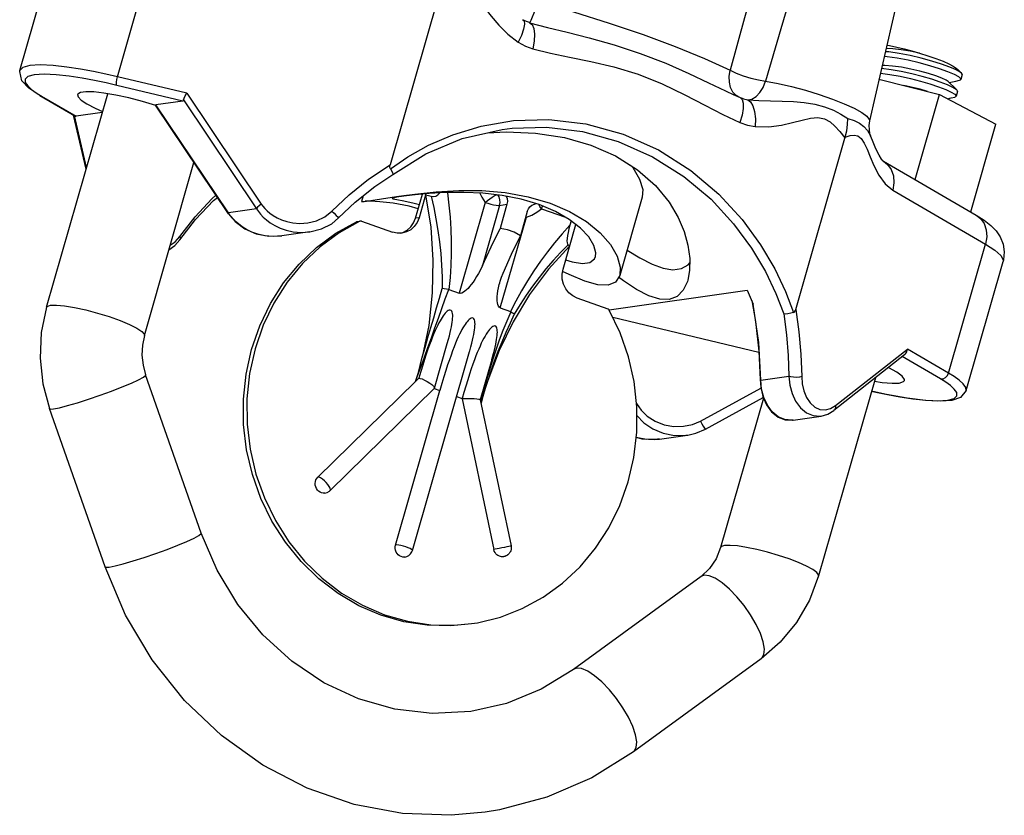
# Model space of a CAD drawing. Extents: x 3.9 to 26.5, y 0.9 to 20.9.
# Drawn here: x 20.6 to 24.9, y 6.8 to 10.3 of the extents above; entities that cross this region are included whole.
import ezdxf

# ---------------------------------------------------------------- set-up
doc = ezdxf.new("R2010")
doc.units = 0
doc.header["$LTSCALE"] = 1.87
doc.header["$MEASUREMENT"] = 0
doc.layers.get('0').update_dxf_attribs({"linetype": 'CONTINUOUS'})

msp = doc.modelspace()

# ---------------------------------------------------------------- linework, layer by layer
at = {"color": 7, "linetype": 'Continuous'}
for p, q in [((24.6173, 10.9935), (24.3484, 9.8255)), ((20.6479, 10.0441), (20.8091, 10.606)), ((21.0725, 10.0172), (21.2337, 10.5791)), ((22.4746, 10.38), (22.2605, 9.6335)), ((22.8674, 10.2528), (22.8681, 10.2527)), ((22.8681, 10.2527), (22.871, 10.2552)), ((20.648, 10.0444), (20.6479, 10.044)), ((24.7503, 10.0324), (24.7345, 10.0481)), ((21.3751, 9.9451), (21.0725, 10.0172)), ((24.3903, 10.0073), (24.6539, 9.9396)), ((24.7533, 10.0263), (24.7473, 10.0054)), ((21.3569, 9.9114), (21.0704, 9.9796)), ((24.7324, 9.9533), (24.7264, 9.9325)), ((20.7189, 9.947), (20.7419, 9.9329)), ((20.7345, 9.9355), (20.8877, 9.8465)), ((20.7419, 9.9329), (20.7345, 9.9355)), ((20.7419, 9.9329), (20.8925, 9.8453)), ((20.7634, 9.0131), (21.0302, 9.9432)), ((21.3569, 9.9114), (21.2407, 9.8948)), ((21.3608, 9.916), (21.6788, 9.4422)), ((21.3751, 9.9451), (21.6988, 9.4628)), ((23.7794, 9.9283), (23.7677, 9.9356)), ((23.7794, 9.9283), (23.7794, 9.9283)), ((23.8001, 9.9204), (23.8003, 9.9204)), ((23.8003, 9.9204), (23.8188, 9.9169)), ((24.5477, 9.5692), (24.6539, 9.9396)), ((24.6539, 9.9396), (24.8997, 9.8113)), ((21.5562, 9.4202), (21.2389, 9.8931)), ((21.5562, 9.4248), (21.2407, 9.8948)), ((20.9361, 9.6151), (20.8816, 9.85)), ((20.9378, 9.6212), (20.8852, 9.8483)), ((21.0068, 9.8616), (20.8925, 9.8453)), ((24.7899, 9.4284), (24.8997, 9.8113)), ((24.0277, 9.0037), (24.2418, 9.7502)), ((24.3535, 9.7595), (24.3535, 9.7593)), ((21.1902, 8.8907), (21.4062, 9.6438)), ((24.4098, 9.6493), (24.8144, 9.4142)), ((24.4502, 9.5237), (24.8548, 9.2886)), ((22.1437, 9.4987), (22.1366, 9.4738)), ((22.3712, 9.4011), (22.4013, 9.5058)), ((22.4163, 9.5071), (22.3865, 9.4032)), ((23.3593, 9.4932), (23.2612, 9.1512)), ((21.6788, 9.4422), (21.5562, 9.4248)), ((22.6749, 9.47), (22.5614, 9.0741)), ((22.7378, 9.4569), (22.6625, 9.1943)), ((22.7378, 9.4569), (22.7698, 9.4615)), ((22.7698, 9.4615), (22.7395, 9.3561)), ((22.8889, 9.4625), (22.8949, 9.4647)), ((22.9134, 9.4524), (22.9089, 9.4605)), ((22.9204, 9.4424), (22.9134, 9.4524)), ((22.9204, 9.4424), (22.9244, 9.4541)), ((22.9204, 9.4424), (23.0246, 9.4053)), ((21.5642, 9.413), (21.5562, 9.4248)), ((21.5562, 9.4202), (21.5562, 9.4248)), ((22.3865, 9.4032), (22.3712, 9.4011)), ((22.7405, 9.0102), (22.8541, 9.4061)), ((22.8581, 9.43), (22.8279, 9.3246)), ((22.8541, 9.4061), (22.8515, 9.4071)), ((22.8541, 9.4061), (22.8529, 9.412)), ((22.1138, 9.3857), (22.1291, 9.3878)), ((22.1163, 9.3864), (22.129, 9.3882)), ((22.1357, 9.3882), (22.2709, 9.34)), ((23.0138, 9.1796), (23.0696, 9.3739)), ((23.0495, 9.3893), (23.0442, 9.3705)), ((21.3249, 9.2985), (21.3446, 9.3212)), ((21.7888, 9.3239), (21.7886, 9.3239)), ((21.9116, 9.3414), (21.789, 9.324)), ((22.3045, 9.3356), (22.3167, 9.3388)), ((21.3028, 9.2833), (21.3249, 9.2985)), ((24.6936, 8.7267), (24.8548, 9.2886)), ((24.7698, 8.6503), (24.931, 9.2122)), ((22.5167, 9.09), (22.5614, 9.0741)), ((23.2103, 9.0052), (23.075, 9.0534)), ((23.2143, 9.0023), (23.8161, 9.0879)), ((22.7405, 9.0102), (22.7852, 8.9943)), ((23.8342, 9.0467), (23.8427, 9.0259)), ((23.8675, 8.8166), (23.2309, 8.9682)), ((22.4289, 8.9343), (22.4009, 8.7953)), ((22.4537, 8.6605), (22.5095, 8.8553)), ((22.3581, 7.9538), (22.6067, 8.8206)), ((22.7209, 8.8267), (22.7064, 8.7833)), ((24.5021, 8.8063), (24.1943, 8.5638)), ((24.2009, 8.5845), (24.514, 8.8311)), ((24.6584, 8.7009), (24.4915, 8.7979)), ((24.6936, 8.7267), (24.514, 8.8311)), ((22.7039, 8.7859), (22.6535, 8.6101)), ((21.4376, 8.0291), (21.1957, 8.7184)), ((23.8752, 8.6949), (23.9979, 8.7124)), ((21.9458, 8.2731), (22.3715, 8.69)), ((24.3745, 8.7057), (24.1272, 7.8439)), ((21.9989, 8.2147), (22.4529, 8.6593)), ((22.2843, 7.9774), (22.4773, 8.6502)), ((22.4526, 8.659), (22.4773, 8.6502)), ((22.5504, 8.6241), (22.5745, 8.6156)), ((22.6642, 8.6243), (22.6566, 8.5957)), ((23.6127, 8.5173), (23.8758, 8.661)), ((22.574, 8.6141), (22.5745, 8.6156)), ((22.574, 8.6141), (22.7125, 7.9581)), ((22.6535, 8.6104), (22.7877, 7.9744)), ((22.6618, 8.6209), (22.6564, 8.5964)), ((23.6346, 8.4819), (23.8864, 8.6194)), ((23.8872, 8.6174), (23.7005, 7.9664)), ((21.0187, 7.8821), (20.7768, 8.5714)), ((24.0164, 8.5219), (24.1391, 8.5393)), ((24.139, 8.5393), (24.1391, 8.5393)), ((24.0164, 8.5219), (24.0111, 8.5212)), ((23.4341, 8.4391), (23.5567, 8.4565)), ((23.5569, 8.4565), (23.5571, 8.4566)), ((23.377, 8.4377), (23.3326, 8.4462)), ((23.4258, 8.438), (23.377, 8.4377)), ((23.4343, 8.4391), (23.4258, 8.438)), ((23.6526, 7.8753), (23.6156, 7.8406)), ((23.6156, 7.8406), (23.0598, 7.4357)), ((23.629, 7.8459), (23.6156, 7.8406)), ((22.5398, 7.6278), (22.6158, 7.6349)), ((23.8771, 7.4818), (23.3212, 7.0768)), ((23.8771, 7.4818), (23.8796, 7.4839)), ((23.0731, 7.4409), (23.0598, 7.4357))]:
    msp.add_line(p, q, dxfattribs=at)
for points in [[(24.0586, 11.1852), (24.0162, 11.0331), (23.9696, 10.8659), (23.9189, 10.6835), (23.8641, 10.4859), (23.8051, 10.2731), (23.742, 10.0452)], [(24.2313, 11.1344), (24.1861, 10.9828), (24.1367, 10.8162), (24.083, 10.6344), (24.025, 10.4376), (23.9628, 10.2255), (23.8964, 9.9983)], [(22.4747, 10.3801), (22.5102, 10.3892), (22.5418, 10.3951), (22.5714, 10.3955), (22.5993, 10.3875), (22.6247, 10.3702), (22.6483, 10.3459), (22.6728, 10.3157), (22.7006, 10.2805), (22.7336, 10.2418), (22.773, 10.2029), (22.8184, 10.168)], [(22.871, 10.2552), (22.8754, 10.2636), (22.8812, 10.2775), (22.8879, 10.2963), (22.8952, 10.3189), (22.9029, 10.3443)], [(22.9029, 10.3443), (23.0599, 10.2994), (23.2143, 10.2511), (23.3628, 10.2005), (23.5022, 10.1485), (23.6295, 10.0964), (23.742, 10.0452)], [(22.8394, 10.2657), (22.8439, 10.2603), (22.8461, 10.2455), (22.8423, 10.224), (22.8329, 10.1974), (22.8184, 10.168)], [(22.8675, 10.2528), (22.8587, 10.2557), (22.8474, 10.261), (22.8394, 10.2657)], [(22.8681, 10.2527), (22.8788, 10.2445), (22.8861, 10.2274), (22.8893, 10.2027), (22.8882, 10.1724), (22.8829, 10.1388)], [(22.8681, 10.2527), (22.9458, 10.2323), (23.0315, 10.2107), (23.1281, 10.186), (23.2363, 10.1557), (23.35, 10.1188), (23.4614, 10.076), (23.5625, 10.0317), (23.6483, 9.9912), (23.721, 9.9561), (23.7578, 9.9386)], [(22.8184, 10.168), (22.8497, 10.1508), (22.8829, 10.1388)], [(22.8829, 10.1388), (22.9598, 10.1199), (23.0428, 10.1025), (23.1346, 10.084), (23.2359, 10.0607), (23.3417, 10.0287), (23.4465, 9.9865), (23.5446, 9.9388), (23.632, 9.893), (23.7105, 9.8525), (23.7838, 9.8178)], [(24.7261, 10.0473), (24.6986, 10.0592), (24.6629, 10.0722), (24.621, 10.0853), (24.5748, 10.0979), (24.5261, 10.1093), (24.4784, 10.1185), (24.4337, 10.125), (24.4177, 10.1264)], [(24.5662, 10.1199), (24.5259, 10.1284), (24.4864, 10.1349), (24.45, 10.1389), (24.4208, 10.1401)], [(24.4242, 10.1549), (24.4365, 10.153), (24.4681, 10.1467), (24.5004, 10.1391), (24.5334, 10.1301), (24.5662, 10.1199)], [(24.7473, 10.0054), (24.7468, 10.0085), (24.7379, 10.0166), (24.7188, 10.0271), (24.6906, 10.0392), (24.6544, 10.0522), (24.6122, 10.0653), (24.5658, 10.0778), (24.5177, 10.0889), (24.4701, 10.098), (24.4253, 10.1044), (24.4129, 10.1055)], [(24.5662, 10.1199), (24.6027, 10.1089), (24.6378, 10.0968), (24.6693, 10.0845), (24.6947, 10.073), (24.7141, 10.0627), (24.7281, 10.0535), (24.7345, 10.0481)], [(20.7345, 9.9355), (20.6863, 9.9677), (20.6565, 9.9988), (20.6469, 10.04), (20.648, 10.0444)], [(21.0725, 10.0172), (21.0224, 10.0287), (20.9687, 10.0399), (20.9116, 10.0504), (20.8521, 10.0595), (20.7923, 10.0661), (20.7364, 10.0687), (20.6909, 10.066), (20.6611, 10.0578), (20.648, 10.0444)], [(23.7677, 9.9356), (23.7538, 9.9506), (23.7439, 9.9701), (23.7384, 9.9931), (23.7378, 10.0186), (23.742, 10.0452)], [(23.742, 10.0452), (23.7675, 10.0328), (23.7981, 10.0211), (23.8316, 10.0109), (23.8653, 10.0031), (23.8964, 9.9983)], [(24.7294, 9.9595), (24.7268, 9.9617), (24.7123, 9.9708), (24.6889, 9.9817), (24.6575, 9.9938), (24.6201, 10.0063), (24.5788, 10.0184), (24.5337, 10.0299), (24.4873, 10.04), (24.4427, 10.0479), (24.402, 10.0532), (24.4009, 10.0533)], [(24.6923, 9.9962), (24.6831, 10.0024), (24.6646, 10.011), (24.6383, 10.0208), (24.6057, 10.0312), (24.5684, 10.0414), (24.5286, 10.0507), (24.4884, 10.0584), (24.4499, 10.0639), (24.4153, 10.0668), (24.404, 10.0668)], [(24.7503, 10.0324), (24.7445, 10.037), (24.7261, 10.0473)], [(21.0704, 9.9796), (21.0232, 9.9904), (20.9726, 10.001), (20.9187, 10.0109), (20.8625, 10.0195), (20.8062, 10.0257), (20.7534, 10.0282), (20.7105, 10.0256), (20.6825, 10.0178), (20.6703, 10.006), (20.6714, 9.9919), (20.6818, 9.9769), (20.6984, 9.9617), (20.7189, 9.947)], [(21.0704, 9.9796), (21.0685, 9.9847), (21.0683, 9.9936), (21.0696, 10.0051), (21.0725, 10.0172)], [(23.8188, 9.9169), (23.8368, 9.9201), (23.8546, 9.9307), (23.8711, 9.948), (23.8853, 9.971), (23.8964, 9.9983)], [(23.8964, 9.9983), (23.9508, 9.9881), (24.0096, 9.9745), (24.0704, 9.9582), (24.1304, 9.9398), (24.1872, 9.92), (24.2383, 9.8998), (24.2816, 9.8801), (24.3152, 9.8615), (24.3376, 9.845), (24.348, 9.8313), (24.3484, 9.8255)], [(24.396, 10.0324), (24.3974, 10.0323), (24.4383, 10.0268), (24.4822, 10.019), (24.5269, 10.0092), (24.571, 9.998), (24.6124, 9.986), (24.6499, 9.9735), (24.6815, 9.9614), (24.705, 9.9506), (24.7201, 9.9414), (24.7264, 9.9342), (24.7264, 9.9325)], [(24.7294, 9.9595), (24.7172, 9.9715), (24.701, 9.9876), (24.6923, 9.9962)], [(24.6967, 9.9918), (24.7254, 9.9982), (24.7415, 10.0018)], [(24.7415, 10.0018), (24.7452, 10.0031), (24.7473, 10.0054)], [(24.7533, 10.0263), (24.753, 10.0289), (24.7503, 10.0324)], [(21.2397, 9.8919), (21.1812, 9.9093), (21.122, 9.9247), (21.0653, 9.9371), (21.0138, 9.946), (20.9698, 9.951), (20.9352, 9.9518), (20.9116, 9.9484), (20.9, 9.941), (20.8992, 9.9392)], [(24.6018, 9.953), (24.5698, 9.9625), (24.5312, 9.9724), (24.4992, 9.9793)], [(24.7324, 9.9533), (24.7324, 9.9548), (24.7294, 9.9595)], [(20.8992, 9.9392), (20.901, 9.93), (20.9145, 9.9157), (20.94, 9.8988), (20.9762, 9.8802), (21.0081, 9.8663)], [(21.3608, 9.916), (21.3602, 9.9137), (21.3588, 9.9121), (21.3569, 9.9114)], [(21.3608, 9.916), (21.3633, 9.9245), (21.3683, 9.9347), (21.3751, 9.9451)], [(23.7869, 9.9252), (23.7672, 9.9342), (23.7578, 9.9386)], [(23.7869, 9.9252), (23.7943, 9.9182), (23.7991, 9.902), (23.7988, 9.8786), (23.7936, 9.8497), (23.7838, 9.8178)], [(23.8003, 9.9204), (23.7951, 9.922), (23.7869, 9.9252)], [(23.8188, 9.917), (23.831, 9.9085), (23.8411, 9.8909), (23.8481, 9.8655), (23.8517, 9.8343), (23.8515, 9.7998)], [(23.8188, 9.9169), (23.8666, 9.9132), (23.9172, 9.9118), (23.9682, 9.9108), (24.0177, 9.9088), (24.0651, 9.9048), (24.1104, 9.8977), (24.1535, 9.8864), (24.1921, 9.8712), (24.2248, 9.854), (24.254, 9.8348)], [(24.6883, 9.9216), (24.7045, 9.9253), (24.7206, 9.9289)], [(24.7264, 9.9325), (24.723, 9.9296), (24.7206, 9.9289)], [(21.2389, 9.8931), (21.2389, 9.8942), (21.2407, 9.8948)], [(20.8877, 9.8465), (20.8902, 9.8455), (20.8925, 9.8453)], [(22.5339, 9.7648), (22.6572, 9.8025), (22.7978, 9.8265), (22.9518, 9.8311), (23.1134, 9.8121), (23.2752, 9.7675), (23.4299, 9.6985), (23.5709, 9.6092), (23.6932, 9.5058), (23.7944, 9.3956), (23.8745, 9.2857), (23.9361, 9.1807), (23.9829, 9.0821), (24.0179, 8.9905)], [(23.8515, 9.7998), (23.9105, 9.7992), (23.9656, 9.8064), (24.0142, 9.8173), (24.0559, 9.8283), (24.0921, 9.8365), (24.124, 9.8394), (24.1527, 9.8344), (24.1772, 9.8212), (24.1983, 9.8025), (24.2192, 9.7787), (24.2419, 9.7504)], [(24.243, 9.7541), (24.25, 9.7817), (24.2538, 9.809), (24.2539, 9.8349)], [(24.254, 9.8348), (24.2815, 9.8264), (24.3051, 9.8153), (24.325, 9.8007), (24.3408, 9.7827), (24.3524, 9.7621), (24.3535, 9.7595)], [(24.3484, 9.8255), (24.3457, 9.8055), (24.3497, 9.7704), (24.3535, 9.7595)], [(22.2725, 9.592), (22.4157, 9.6812), (22.5747, 9.7477), (22.7488, 9.788)], [(22.7488, 9.788), (22.7929, 9.7933), (22.9419, 9.7973), (23.098, 9.7786), (23.2543, 9.7355), (23.4037, 9.669), (23.54, 9.5829), (23.6586, 9.4833), (23.757, 9.3769), (23.8351, 9.2707), (23.8954, 9.169), (23.9413, 9.0734), (23.9758, 8.9846)], [(23.7838, 9.8178), (23.8171, 9.806), (23.8515, 9.7998)], [(22.2616, 9.6165), (22.3383, 9.6687), (22.4283, 9.719), (22.5339, 9.7648)], [(22.6847, 9.7732), (22.766, 9.7773), (22.8941, 9.7718), (23.02, 9.7525), (23.1357, 9.7197)], [(24.243, 9.7542), (24.2426, 9.7528), (24.2422, 9.7515), (24.2418, 9.7502)], [(24.243, 9.7542), (24.2645, 9.7611), (24.2828, 9.7634), (24.2986, 9.7596), (24.3127, 9.7481), (24.3256, 9.7284), (24.3383, 9.7011), (24.352, 9.6677), (24.3682, 9.6299), (24.3895, 9.589), (24.4179, 9.5504), (24.4502, 9.5237)], [(24.4098, 9.6493), (24.4091, 9.6501), (24.402, 9.6582), (24.3907, 9.6756), (24.377, 9.703), (24.3616, 9.7396), (24.3536, 9.7593)], [(23.1357, 9.7197), (23.2429, 9.6727), (23.3385, 9.6123), (23.4171, 9.5428), (23.4762, 9.4707), (23.516, 9.4037), (23.542, 9.3426), (23.5583, 9.2837), (23.5661, 9.2261), (23.5651, 9.1727), (23.5573, 9.1316)], [(22.0067, 9.4318), (22.0825, 9.5034), (22.1671, 9.571), (22.2605, 9.6335)], [(22.2616, 9.6165), (22.2596, 9.6213), (22.2593, 9.6272), (22.2605, 9.6336)], [(22.2616, 9.6164), (22.2676, 9.6063), (22.2716, 9.5982), (22.273, 9.5931), (22.2725, 9.592)], [(23.3079, 9.6317), (23.3174, 9.6212), (23.3477, 9.571), (23.3612, 9.5256), (23.3592, 9.4929)], [(24.4098, 9.6493), (24.428, 9.6351), (24.444, 9.6126), (24.4534, 9.5853), (24.4555, 9.555), (24.4502, 9.5237)], [(22.0363, 9.4022), (22.1088, 9.4708), (22.1939, 9.5388), (22.2725, 9.592)], [(21.3444, 9.3073), (21.4128, 9.3959), (21.4918, 9.4781), (21.5083, 9.4916)], [(21.3446, 9.3212), (21.4111, 9.4076), (21.4845, 9.4858), (21.5021, 9.5008)], [(22.1365, 9.4736), (22.1472, 9.4742), (22.1765, 9.478), (22.2238, 9.4851)], [(22.2238, 9.4851), (22.2884, 9.4952), (22.3197, 9.4998)], [(22.3209, 9.4973), (22.2884, 9.4926), (22.2719, 9.489), (22.2701, 9.4877)], [(22.2701, 9.4877), (22.2724, 9.4859), (22.2892, 9.4821), (22.3208, 9.4763), (22.3655, 9.4671), (22.3886, 9.4614)], [(22.3197, 9.4998), (22.3688, 9.5064), (22.4618, 9.5163), (22.5595, 9.5218), (22.6605, 9.5211), (22.7624, 9.5125), (22.8625, 9.4946), (22.9572, 9.467)], [(22.431, 9.5085), (22.3691, 9.5029), (22.3209, 9.4973)], [(22.415, 9.5027), (22.4272, 9.5005), (22.4392, 9.4971)], [(22.415, 9.5027), (22.4373, 9.3613), (22.4471, 9.2185), (22.4443, 9.0758), (22.4289, 8.9343)], [(22.9097, 9.4603), (22.8314, 9.4837), (22.7488, 9.5), (22.6649, 9.5097), (22.5818, 9.5134), (22.5028, 9.5125), (22.431, 9.5085)], [(22.4392, 9.4971), (22.4498, 9.4954), (22.4599, 9.4975), (22.4689, 9.5029), (22.477, 9.511), (22.477, 9.5111)], [(22.4392, 9.4971), (22.4506, 9.4478), (22.4605, 9.3981), (22.4689, 9.348), (22.4758, 9.2977), (22.481, 9.2472), (22.4847, 9.1965), (22.4869, 9.1458), (22.4875, 9.0949)], [(22.5097, 9.5126), (22.5099, 9.5113), (22.5166, 9.4585), (22.5216, 9.4057), (22.5249, 9.3528), (22.5266, 9.2999), (22.5266, 9.2471), (22.5249, 9.1945), (22.5216, 9.1421), (22.5167, 9.09)], [(22.6513, 9.5103), (22.66, 9.4924), (22.6749, 9.47)], [(22.6749, 9.47), (22.6846, 9.4781), (22.6949, 9.4859), (22.7051, 9.4928), (22.7146, 9.4983), (22.7227, 9.5022), (22.7247, 9.5028)], [(22.7378, 9.4569), (22.7398, 9.4691), (22.7389, 9.4816), (22.7352, 9.4935), (22.73, 9.5022)], [(22.7669, 9.4964), (22.7705, 9.4863), (22.7717, 9.4738), (22.7698, 9.4615)], [(21.6988, 9.4628), (21.6896, 9.4556), (21.6826, 9.4484), (21.6788, 9.4422)], [(21.6788, 9.4422), (21.6869, 9.4304), (21.6965, 9.4183), (21.7082, 9.406), (21.722, 9.3935), (21.7386, 9.3811), (21.7581, 9.3692), (21.781, 9.3582), (21.8076, 9.3488), (21.8381, 9.342), (21.8734, 9.339), (21.9112, 9.3413)], [(21.6988, 9.4628), (21.7058, 9.4531), (21.7143, 9.4431), (21.7244, 9.4329), (21.7365, 9.4226), (21.7509, 9.4125), (21.7679, 9.4027), (21.7877, 9.3937), (21.8107, 9.386), (21.8372, 9.3806), (21.8676, 9.3782), (21.9024, 9.3807), (21.9399, 9.39), (21.9767, 9.4076), (22.0067, 9.4318)], [(22.3831, 9.4425), (22.3432, 9.4529), (22.2737, 9.4661), (22.2164, 9.473), (22.173, 9.4752), (22.1513, 9.4748)], [(22.6749, 9.47), (22.6869, 9.466), (22.6993, 9.4625), (22.7114, 9.4597), (22.7223, 9.4577), (22.7313, 9.4568), (22.7378, 9.4569)], [(22.8541, 9.4061), (22.878, 9.4147), (22.9002, 9.4269), (22.9204, 9.4424)], [(22.8581, 9.43), (22.8628, 9.4413), (22.8699, 9.4509), (22.8787, 9.4581), (22.8889, 9.4625)], [(23.1554, 9.2338), (23.1571, 9.2497), (23.1487, 9.2823), (23.1261, 9.3194), (23.0899, 9.3582), (23.0411, 9.3958), (22.9805, 9.4305), (22.9097, 9.4603)], [(22.9572, 9.467), (23.0424, 9.4305), (23.1158, 9.3866), (23.1753, 9.3377), (23.2201, 9.2863), (23.2496, 9.2353), (23.2633, 9.1874), (23.2611, 9.1509)], [(21.5562, 9.4202), (21.585, 9.3863), (21.6273, 9.3549), (21.6775, 9.333), (21.7322, 9.3224), (21.7886, 9.3239)], [(21.7886, 9.3239), (21.7507, 9.3216), (21.7155, 9.3246), (21.6849, 9.3314), (21.6584, 9.3407), (21.6354, 9.3517), (21.6159, 9.3637), (21.5994, 9.3761), (21.5855, 9.3885), (21.5739, 9.4009), (21.5642, 9.413)], [(21.9112, 9.3413), (21.9617, 9.3541), (22.006, 9.3769), (22.0363, 9.4022)], [(22.0067, 9.4318), (22.0164, 9.4224), (22.0256, 9.4134), (22.0325, 9.4064), (22.036, 9.4026), (22.0363, 9.4022)], [(22.3865, 9.4032), (22.3782, 9.3829), (22.3659, 9.3652), (22.3503, 9.351), (22.3319, 9.341), (22.3122, 9.3357)], [(22.3167, 9.3388), (22.3351, 9.3489), (22.3507, 9.363), (22.363, 9.3808), (22.3712, 9.4011)], [(24.8144, 9.4142), (24.8486, 9.3925), (24.8776, 9.3697), (24.9008, 9.3456), (24.9184, 9.3194), (24.9311, 9.2882), (24.9363, 9.2546), (24.9329, 9.2195), (24.931, 9.2122)], [(24.8144, 9.4142), (24.8326, 9.3999), (24.8486, 9.3775), (24.8579, 9.3502), (24.86, 9.3199), (24.8548, 9.2886)], [(22.6005, 7.6327), (22.5246, 7.6256), (22.4222, 7.6278), (22.3205, 7.6432), (22.2209, 7.6717), (22.125, 7.7129), (22.0341, 7.7661), (21.9496, 7.8305), (21.8726, 7.9053), (21.8043, 7.9894), (21.7457, 8.0815), (21.6975, 8.1802), (21.6606, 8.2843), (21.6355, 8.3921), (21.6224, 8.5021), (21.6217, 8.6127), (21.6332, 8.7223), (21.657, 8.8293), (21.6925, 8.9322), (21.7393, 9.0294), (21.7967, 9.1196), (21.8639, 9.2015), (21.9399, 9.2738), (22.0237, 9.3355), (22.1138, 9.3857)], [(22.1291, 9.3878), (22.0389, 9.3376), (21.9552, 9.2759), (21.8792, 9.2036), (21.812, 9.1218), (21.7546, 9.0316), (21.7077, 8.9344), (21.6722, 8.8315), (21.6485, 8.7245), (21.6369, 8.6149), (21.6377, 8.5043), (21.6507, 8.3943), (21.6759, 8.2865), (21.7128, 8.1824), (21.7609, 8.0836), (21.8196, 7.9915), (21.8879, 7.9075), (21.9649, 7.8327), (22.0494, 7.7682), (22.1403, 7.715), (22.2362, 7.6739), (22.3357, 7.6454), (22.4374, 7.63), (22.5398, 7.6278)], [(22.1138, 9.3857), (22.116, 9.3864), (22.1163, 9.3864)], [(22.1316, 9.3886), (22.1312, 9.3885), (22.1291, 9.3878)], [(22.1357, 9.3882), (22.1335, 9.3886), (22.1316, 9.3886)], [(22.6625, 9.1943), (22.7003, 9.2762), (22.7395, 9.3561)], [(22.8279, 9.3246), (22.8007, 9.3397), (22.7713, 9.3502), (22.7395, 9.3561)], [(23.0442, 9.3705), (23.01, 9.333), (22.9771, 9.2944), (22.9456, 9.2545), (22.9153, 9.2136), (22.8865, 9.1716), (22.859, 9.1287), (22.8329, 9.0847), (22.8083, 9.0399), (22.7852, 8.9943)], [(23.0442, 9.3705), (23.0398, 9.3544), (23.0362, 9.3393), (23.0335, 9.3255), (23.0317, 9.3133), (23.031, 9.3026), (23.0314, 9.2939), (23.0332, 9.2875), (23.0361, 9.2844)], [(21.3446, 9.3212), (21.3463, 9.3139), (21.3448, 9.3079), (21.3444, 9.3073)], [(22.3122, 9.3357), (22.2913, 9.3353), (22.2709, 9.34)], [(22.7534, 9.162), (22.79, 9.2443), (22.8279, 9.3246)], [(21.2969, 9.2629), (21.3223, 9.2815), (21.3444, 9.3073)], [(23.0424, 9.2791), (22.9506, 9.1784), (22.8683, 9.0684), (22.7963, 8.9503), (22.7353, 8.8251), (22.6856, 8.6938)], [(23.0361, 9.2844), (23.0029, 9.2509), (22.9707, 9.2162), (22.9397, 9.1803), (22.9097, 9.1431), (22.8809, 9.1047), (22.8532, 9.0652), (22.8268, 9.0246), (22.8017, 8.9829)], [(23.0361, 9.2844), (23.0396, 9.2822), (23.0424, 9.2791)], [(24.8548, 9.2886), (24.8955, 9.2621), (24.9214, 9.2387), (24.9315, 9.2191), (24.931, 9.2122)], [(23.0252, 9.2191), (23.054, 9.2103), (23.0987, 9.2039), (23.1312, 9.2085), (23.1511, 9.2242), (23.1554, 9.2338)], [(23.2929, 9.2616), (23.3485, 9.2278), (23.402, 9.2005), (23.4495, 9.183), (23.4927, 9.1761), (23.5299, 9.1813), (23.5594, 9.1986), (23.5657, 9.2066)], [(22.6625, 9.1943), (22.6541, 9.1766), (22.6457, 9.1608), (22.6375, 9.1467), (22.6295, 9.134), (22.6218, 9.1226), (22.6143, 9.1124), (22.6071, 9.1034), (22.6001, 9.0955), (22.5933, 9.0887), (22.5866, 9.0829), (22.5801, 9.0783), (22.5734, 9.0748), (22.5669, 9.0733), (22.5614, 9.0741)], [(23.075, 9.0534), (23.0561, 9.0628), (23.0393, 9.0765), (23.0259, 9.0937), (23.0162, 9.1137), (23.0108, 9.1354), (23.01, 9.1578), (23.0138, 9.1796)], [(22.7381, 9.1191), (22.7404, 9.1271), (22.7461, 9.1439), (22.7534, 9.162)], [(23.2611, 9.1509), (23.2423, 9.1221), (23.2105, 9.1095), (23.166, 9.1112), (23.109, 9.127), (23.0403, 9.1556), (23.012, 9.1694)], [(23.5573, 9.1316), (23.5555, 9.1256), (23.5374, 9.0872), (23.5108, 9.06), (23.4765, 9.0465), (23.4351, 9.0478), (23.3873, 9.0633), (23.3345, 9.0911), (23.277, 9.1285), (23.2559, 9.1437)], [(22.4009, 8.7952), (22.4131, 8.8374), (22.4256, 8.881), (22.4381, 8.9244), (22.4505, 8.9676), (22.4629, 9.0104), (22.4752, 9.0529), (22.4875, 9.0949)], [(22.5157, 9.0903), (22.5059, 9.0921), (22.4962, 9.0937), (22.4875, 9.0949)], [(22.7405, 9.0102), (22.7359, 9.0131), (22.7321, 9.0183), (22.7294, 9.0251), (22.7278, 9.0326), (22.7269, 9.041), (22.7267, 9.0504), (22.7271, 9.0606), (22.7282, 9.0718), (22.73, 9.084), (22.7326, 9.0972), (22.736, 9.1116), (22.7381, 9.1191)], [(22.3716, 8.6901), (22.383, 8.7214), (22.396, 8.757), (22.4101, 8.796), (22.4251, 8.8376), (22.4405, 8.8805), (22.4558, 8.9231), (22.4709, 8.9655), (22.486, 9.0075), (22.5009, 9.0491), (22.5157, 9.0903)], [(22.5157, 9.0903), (22.516, 9.0902), (22.5163, 9.0901), (22.5167, 9.09)], [(23.8161, 9.0879), (23.8253, 9.0674), (23.8342, 9.0467)], [(20.7634, 9.0131), (20.7411, 8.9038), (20.7358, 8.7917), (20.7478, 8.6799), (20.7768, 8.5714)], [(20.7634, 9.0131), (20.7661, 9.0169), (20.7806, 9.0218)], [(20.7806, 9.0218), (20.8066, 9.0227), (20.8424, 9.0194), (20.8861, 9.0122), (20.935, 9.0015), (20.9864, 8.9879), (21.0372, 8.9723), (21.0844, 8.9554), (21.1255, 8.9384), (21.1579, 8.9221), (21.1797, 8.9075), (21.1898, 8.8956), (21.1902, 8.8907)], [(23.8359, 9.0427), (23.8527, 8.9507), (23.8673, 8.8215), (23.8725, 8.6982)], [(23.8752, 8.6949), (23.8668, 8.8599), (23.8427, 9.0259)], [(22.5096, 8.8554), (22.5147, 8.8736), (22.5188, 8.8892), (22.5223, 8.9032), (22.5253, 8.9158), (22.5277, 8.9273), (22.5297, 8.9379), (22.5312, 8.9475), (22.5324, 8.9564), (22.5331, 8.9646), (22.5334, 8.9723), (22.5333, 8.9793), (22.5326, 8.9857), (22.5313, 8.9914), (22.5292, 8.996), (22.5262, 8.9994), (22.5223, 9.0009), (22.5179, 9.0004), (22.5135, 8.9985), (22.5091, 8.9954), (22.5048, 8.9915), (22.5004, 8.9868), (22.496, 8.9815), (22.4916, 8.9756), (22.4872, 8.9691), (22.4827, 8.9619), (22.478, 8.9539), (22.4731, 8.9449), (22.468, 8.935), (22.4627, 8.9241), (22.4571, 8.9119), (22.4513, 8.8985), (22.4453, 8.8837), (22.4389, 8.8675), (22.4323, 8.8497), (22.4254, 8.8302), (22.4182, 8.8089), (22.4106, 8.7858), (22.4026, 8.7606), (22.3943, 8.7333), (22.3855, 8.7037)], [(22.6067, 8.8207), (22.6074, 8.8231), (22.6124, 8.8408), (22.6165, 8.8564), (22.62, 8.8703), (22.6229, 8.883), (22.6253, 8.8945), (22.6272, 8.905), (22.6287, 8.9146), (22.6297, 8.9235), (22.6304, 8.9317), (22.6306, 8.9393), (22.6304, 8.9462), (22.6295, 8.9525), (22.628, 8.9581), (22.6257, 8.9625), (22.6223, 8.9654), (22.6182, 8.9663), (22.6138, 8.9653), (22.6093, 8.9629), (22.6049, 8.9596), (22.6004, 8.9553), (22.596, 8.9503), (22.5915, 8.9447), (22.5871, 8.9385), (22.5826, 8.9317), (22.578, 8.924), (22.5731, 8.9155), (22.5681, 8.9061), (22.5628, 8.8956), (22.5573, 8.8839), (22.5516, 8.871), (22.5456, 8.8568), (22.5393, 8.8411), (22.5328, 8.8239), (22.5259, 8.805), (22.5187, 8.7843), (22.5112, 8.7618), (22.5033, 8.7372), (22.4951, 8.7105), (22.4864, 8.6815), (22.4773, 8.6502)], [(22.6158, 7.6349), (22.6415, 7.6389), (22.7408, 7.6632), (22.8365, 7.7003), (22.9272, 7.7497), (23.0114, 7.8106), (23.088, 7.8821), (23.1559, 7.9633), (23.214, 8.0529), (23.2617, 8.1496), (23.298, 8.2521), (23.3226, 8.3589), (23.3351, 8.4684), (23.3353, 8.5789), (23.3231, 8.6891), (23.2989, 8.7971), (23.2628, 8.9015), (23.2155, 9.0007)], [(22.8017, 8.9829), (22.7829, 8.9432), (22.7647, 8.9028), (22.7471, 8.8617), (22.7303, 8.8201), (22.7143, 8.7779), (22.6992, 8.7351), (22.6856, 8.6938)], [(22.7862, 8.9938), (22.7689, 8.9532), (22.7521, 8.9117), (22.7361, 8.8696), (22.7209, 8.8267)], [(22.7862, 8.9938), (22.7859, 8.994), (22.7856, 8.9941), (22.7852, 8.9943)], [(22.7862, 8.9938), (22.7937, 8.9895), (22.7991, 8.9858), (22.8017, 8.9829)], [(23.2155, 9.0007), (23.2141, 9.0026), (23.2123, 9.0041), (23.2103, 9.0052)], [(24.0179, 8.9905), (24.006, 8.9868), (23.9939, 8.9844), (23.9833, 8.9836), (23.9758, 8.9846)], [(23.9758, 8.9846), (23.9878, 8.8934), (23.9951, 8.8024), (23.9979, 8.7124)], [(24.0179, 8.9905), (24.022, 8.9932), (24.0254, 8.9978), (24.0277, 9.0038)], [(24.0277, 9.0037), (24.0417, 8.9059), (24.0502, 8.8083), (24.0536, 8.7115)], [(22.7039, 8.786), (22.7068, 8.7961), (22.7111, 8.8119), (22.7149, 8.8264), (22.7181, 8.8396), (22.7208, 8.8516), (22.723, 8.8625), (22.7247, 8.8724), (22.7261, 8.8814), (22.727, 8.8896), (22.7276, 8.8972), (22.7278, 8.9043), (22.7276, 8.9109), (22.7269, 8.9169), (22.7256, 8.9223), (22.7237, 8.9267), (22.7208, 8.93), (22.717, 8.9316), (22.7125, 8.9312), (22.708, 8.9292), (22.7033, 8.926), (22.6987, 8.9217), (22.694, 8.9167), (22.6892, 8.9108), (22.6844, 8.904), (22.6794, 8.8964), (22.6742, 8.8878), (22.6689, 8.8784), (22.6635, 8.8679), (22.6579, 8.8565), (22.6523, 8.8443), (22.6465, 8.831), (22.6405, 8.8166), (22.6343, 8.8009), (22.6279, 8.7837), (22.6212, 8.765), (22.6142, 8.7445), (22.6067, 8.7217), (22.5986, 8.6964), (22.5903, 8.6694), (22.5821, 8.6419), (22.5745, 8.6156)], [(21.1902, 8.8907), (21.1816, 8.8483), (21.1796, 8.8046), (21.1844, 8.7608), (21.1957, 8.7184)], [(22.3715, 8.69), (22.3822, 8.7248), (22.3919, 8.7599), (22.4009, 8.7953)], [(24.502, 8.8062), (24.5055, 8.8095), (24.5114, 8.8193), (24.514, 8.8311)], [(22.7064, 8.7833), (22.6929, 8.7392), (22.6808, 8.6966), (22.6705, 8.657), (22.6618, 8.6209)], [(20.7945, 8.5704), (20.8204, 8.5754), (20.8558, 8.5845), (20.8989, 8.5971), (20.947, 8.6125), (20.9974, 8.6297), (21.0472, 8.6479), (21.0934, 8.6658), (21.1334, 8.6826), (21.1648, 8.6971), (21.1859, 8.7086), (21.1953, 8.7164), (21.1957, 8.7184)], [(24.0536, 8.7115), (24.0438, 8.709), (24.031, 8.7077), (24.0175, 8.7079), (24.0058, 8.7096), (23.9979, 8.7124)], [(23.9979, 8.7124), (24.0017, 8.6744), (24.0114, 8.6374), (24.0271, 8.6034), (24.0484, 8.5745), (24.0744, 8.5532), (24.1035, 8.541), (24.1337, 8.5387), (24.139, 8.5393)], [(24.0536, 8.7115), (24.0561, 8.68), (24.063, 8.6491), (24.0747, 8.6206), (24.0909, 8.5965), (24.1109, 8.5785), (24.1333, 8.5682), (24.1568, 8.566), (24.1798, 8.5718), (24.2009, 8.5845)], [(24.5011, 8.6946), (24.5012, 8.6991), (24.4915, 8.7131), (24.4683, 8.7302), (24.4326, 8.7496), (24.431, 8.7502)], [(24.6584, 8.7009), (24.6692, 8.7015), (24.6797, 8.7066), (24.6882, 8.7154), (24.6936, 8.7267)], [(24.7698, 8.6504), (24.7683, 8.6642), (24.7573, 8.6801), (24.7396, 8.6961), (24.7179, 8.7117), (24.6936, 8.7267)], [(22.3855, 8.7037), (22.3786, 8.6969), (22.3716, 8.6901)], [(22.3855, 8.7037), (22.3917, 8.7033), (22.4005, 8.7007), (22.411, 8.6962), (22.4223, 8.6901), (22.4332, 8.6831), (22.4426, 8.6759), (22.4494, 8.6692), (22.4532, 8.6637), (22.4536, 8.6604)], [(22.6856, 8.6938), (22.6746, 8.6592), (22.6642, 8.6243)], [(23.8725, 8.6982), (23.875, 8.6645), (23.884, 8.6248), (23.9, 8.5879), (23.9225, 8.5572), (23.9504, 8.535), (23.9814, 8.523), (24.0132, 8.5215), (24.0165, 8.5219)], [(23.8725, 8.6982), (23.8726, 8.6976), (23.8752, 8.6949)], [(24.0111, 8.5212), (23.9808, 8.5236), (23.9518, 8.5357), (23.9257, 8.5571), (23.9044, 8.5859), (23.8888, 8.62), (23.8791, 8.657), (23.8752, 8.6949)], [(24.3578, 8.6478), (24.3771, 8.6433), (24.4278, 8.6328), (24.4816, 8.6229), (24.5378, 8.6143), (24.5941, 8.6081), (24.6469, 8.6056), (24.6898, 8.6081), (24.7178, 8.6159), (24.73, 8.6278), (24.7289, 8.6419), (24.7185, 8.6569), (24.7019, 8.672), (24.6814, 8.6867), (24.6584, 8.7009)], [(24.3701, 8.6906), (24.4044, 8.6854), (24.4471, 8.6819), (24.4784, 8.6831), (24.4967, 8.689), (24.5011, 8.6946)], [(22.4536, 8.6604), (22.4534, 8.66), (22.453, 8.6593)], [(24.7697, 8.65), (24.7451, 8.6199), (24.7074, 8.6074), (24.6585, 8.6039), (24.5932, 8.6071), (24.513, 8.6171), (24.4231, 8.6331), (24.3578, 8.6475)], [(22.6535, 8.6103), (22.6523, 8.611), (22.6472, 8.612), (22.6387, 8.613), (22.6275, 8.6139), (22.6148, 8.6145), (22.6018, 8.6149), (22.5901, 8.6149), (22.5805, 8.6147), (22.574, 8.6141)], [(23.3332, 8.5975), (23.3346, 8.5939), (23.3538, 8.5647), (23.3809, 8.5384), (23.4149, 8.5168), (23.4543, 8.5016), (23.4964, 8.4941), (23.5386, 8.4946), (23.578, 8.5027), (23.6127, 8.5173)], [(24.2009, 8.5845), (24.2007, 8.5744), (24.1969, 8.5663), (24.1943, 8.5638)], [(20.7768, 8.5714), (20.7799, 8.5697), (20.7945, 8.5704)], [(23.3352, 8.5414), (23.3353, 8.5413), (23.3663, 8.5094), (23.4055, 8.4831), (23.4508, 8.4645), (23.4996, 8.4551), (23.5484, 8.4555), (23.5569, 8.4565)], [(24.1391, 8.5393), (24.1679, 8.5477), (24.1943, 8.5638)], [(23.6127, 8.5173), (23.6187, 8.506), (23.6249, 8.4954), (23.6301, 8.4871), (23.6336, 8.4825), (23.6346, 8.4819)], [(23.5571, 8.4566), (23.5922, 8.4643), (23.6346, 8.4819)], [(23.3327, 8.4468), (23.3565, 8.4401), (23.4145, 8.4371), (23.4345, 8.4391)], [(21.9439, 8.2168), (21.9395, 8.2231), (21.9363, 8.2302), (21.9344, 8.2378), (21.934, 8.2457), (21.935, 8.2534), (21.9373, 8.2607), (21.941, 8.2674), (21.9458, 8.2731)], [(21.9989, 8.2147), (21.9994, 8.2152), (22.0004, 8.2193), (21.999, 8.2254), (21.9953, 8.2329), (21.9896, 8.2412), (21.9825, 8.2497), (21.9744, 8.2577), (21.966, 8.2645), (21.958, 8.2696), (21.9511, 8.2725), (21.9458, 8.2731)], [(21.9766, 8.2037), (21.9695, 8.2034), (21.9624, 8.2046), (21.9555, 8.2074), (21.9493, 8.2114), (21.9439, 8.2168)], [(21.9766, 8.2037), (21.9858, 8.2061), (21.9964, 8.2124), (21.9989, 8.2147)], [(21.0365, 7.8811), (21.0623, 7.8861), (21.0977, 7.8952), (21.1408, 7.9078), (21.1889, 7.9232), (21.2393, 7.9404), (21.2891, 7.9586), (21.3353, 7.9765), (21.3753, 7.9933), (21.4067, 8.0078), (21.4278, 8.0193), (21.4372, 8.0271), (21.4376, 8.0291)], [(22.6125, 7.2529), (22.4444, 7.2436), (22.2816, 7.2621), (22.123, 7.307), (21.9719, 7.3773), (21.8322, 7.4708), (21.7064, 7.5855), (21.5972, 7.7188), (21.507, 7.8677), (21.4376, 8.0291)], [(22.3087, 7.9269), (22.302, 7.9301), (22.296, 7.9346), (22.2909, 7.9403), (22.2869, 7.947), (22.2842, 7.9543), (22.2828, 7.962), (22.2828, 7.9698), (22.2843, 7.9774)], [(22.3581, 7.9538), (22.3576, 7.9554), (22.3543, 7.9582), (22.3482, 7.9616), (22.3397, 7.9652), (22.3297, 7.9688), (22.3188, 7.972), (22.308, 7.9747), (22.2981, 7.9766), (22.29, 7.9775), (22.2843, 7.9774)], [(22.3253, 7.9252), (22.3337, 7.9274), (22.3421, 7.9317), (22.35, 7.9388), (22.3559, 7.9481), (22.3581, 7.9538)], [(22.7877, 7.9744), (22.7871, 7.9741), (22.7836, 7.9731), (22.7774, 7.9715), (22.7687, 7.9695), (22.7585, 7.9672), (22.7474, 7.9648), (22.7364, 7.9625), (22.7264, 7.9606), (22.7182, 7.9591), (22.7125, 7.9581)], [(22.7542, 7.9266), (22.753, 7.9264), (22.7492, 7.9262), (22.7453, 7.9265), (22.7416, 7.9271), (22.7378, 7.9282), (22.734, 7.9298), (22.73, 7.932), (22.7258, 7.9352), (22.7216, 7.9395), (22.7177, 7.9448), (22.7146, 7.9511), (22.7125, 7.9581)], [(22.7877, 7.9744), (22.7884, 7.9695), (22.7884, 7.9636), (22.7875, 7.9573), (22.7859, 7.9519), (22.7842, 7.9481), (22.7826, 7.9452), (22.7812, 7.943), (22.7791, 7.9404), (22.7762, 7.9373), (22.774, 7.9353), (22.7723, 7.934), (22.7709, 7.933), (22.7699, 7.9323), (22.7684, 7.9314), (22.7663, 7.9303), (22.765, 7.9297), (22.764, 7.9293), (22.7626, 7.9287), (22.7616, 7.9284), (22.7604, 7.928), (22.7592, 7.9276), (22.7581, 7.9273), (22.7573, 7.9271), (22.7566, 7.927), (22.756, 7.9269), (22.7554, 7.9268), (22.7542, 7.9266)], [(23.7005, 7.9664), (23.6811, 7.9178), (23.6526, 7.8753)], [(23.7177, 7.9751), (23.7038, 7.9706), (23.7005, 7.9664)], [(24.1272, 7.8439), (24.1273, 7.8474), (24.12, 7.858), (24.1023, 7.871), (24.0752, 7.8857), (24.04, 7.9013), (23.9985, 7.9172), (23.9527, 7.9324), (23.905, 7.9463), (23.8577, 7.9582), (23.8133, 7.9673), (23.7738, 7.9734), (23.7414, 7.976), (23.7177, 7.9751)], [(22.3253, 7.9252), (22.3231, 7.925), (22.3158, 7.9252), (22.3087, 7.9269)], [(22.6749, 6.8133), (22.5268, 6.8001), (22.3142, 6.8081), (22.1037, 6.8478), (21.8996, 6.9184), (21.7061, 7.0186), (21.5264, 7.147), (21.365, 7.3007), (21.2246, 7.4769), (21.1084, 7.6721), (21.0187, 7.8821)], [(21.0187, 7.8821), (21.0218, 7.8804), (21.0365, 7.8811)], [(23.8796, 7.4839), (23.8888, 7.5001), (23.8909, 7.5244), (23.8857, 7.5555), (23.8735, 7.592), (23.855, 7.6319), (23.831, 7.6733), (23.8027, 7.714), (23.7717, 7.7522), (23.7393, 7.7858), (23.7073, 7.8131), (23.6773, 7.8328), (23.6507, 7.8439), (23.629, 7.8459)], [(24.1272, 7.8439), (24.0871, 7.7373), (24.0308, 7.6398), (23.9601, 7.5538), (23.8771, 7.4818)], [(23.0598, 7.4357), (22.9191, 7.3495), (22.7672, 7.2878), (22.6125, 7.2529)], [(23.3212, 7.0768), (23.3238, 7.0789), (23.333, 7.0951), (23.335, 7.1194), (23.3298, 7.1505), (23.3177, 7.187), (23.2991, 7.2269), (23.2751, 7.2683), (23.2469, 7.3091), (23.2158, 7.3472), (23.1835, 7.3808), (23.1515, 7.4081), (23.1215, 7.4278), (23.0949, 7.4389), (23.0731, 7.4409)], [(23.3212, 7.0768), (23.1388, 6.9633), (22.943, 6.8784), (22.7377, 6.8236), (22.6749, 6.8133)]]:
    msp.add_lwpolyline(points, dxfattribs=at)

doc.saveas('drawing.dxf')
